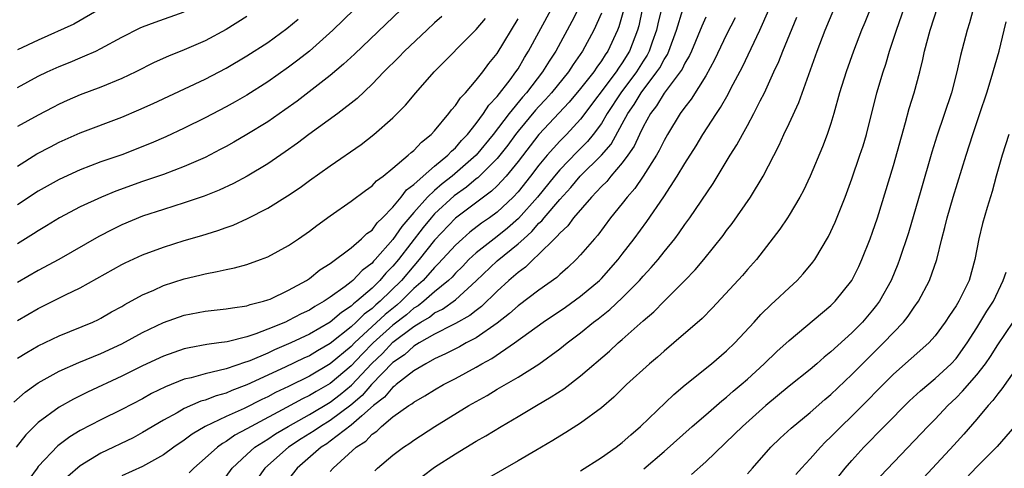
# Model space of a CAD drawing. Units: inches. Extents: x 2580000 to 2583000, y 1551000 to 1554000.
# Drawn here: x 2580719 to 2580814, y 1551259 to 1551302 of the extents above; entities that cross this region are included whole.
import ezdxf

# ---------------------------------------------------------------- set-up
doc = ezdxf.new("R2010")
doc.units = ezdxf.units.IN
doc.header["$MEASUREMENT"] = 0
doc.layers.add('LD25801551_2ft', color=140, linetype='Continuous')

msp = doc.modelspace()

# ---------------------------------------------------------------- linework, layer by layer
at = {"layer": 'LD25801551_2ft'}
for points, elevation in [([(2580811.987, 1551307.987), (2580810.29, 1551301.71), (2580810.066, 1551301), (2580809.413, 1551298.587), (2580809.072, 1551297), (2580808.566, 1551295), (2580807.152, 1551290.849), (2580806.692, 1551289.308), (2580805.631, 1551285.63), (2580804.428, 1551281.571), (2580803.586, 1551279), (2580803.427, 1551278.573), (2580802.773, 1551277), (2580801.663, 1551275), (2580801.382, 1551274.618), (2580801, 1551274.142), (2580800.025, 1551273), (2580799, 1551271.965), (2580797, 1551270.135), (2580796.364, 1551269.636), (2580795.643, 1551269), (2580795, 1551268.459), (2580793, 1551266.854), (2580790.761, 1551265), (2580788.518, 1551263), (2580787.762, 1551262.238), (2580785, 1551259.611), (2580783.631, 1551258.369)], 7464), ([(2580773, 1551258.73), (2580775, 1551260.006), (2580776.408, 1551261), (2580777, 1551261.458), (2580777.806, 1551262.194), (2580778.739, 1551263), (2580781.928, 1551266.071), (2580783.025, 1551266.975), (2580785.543, 1551269), (2580787, 1551270.248), (2580787.784, 1551271), (2580789.649, 1551273), (2580790.284, 1551273.716), (2580791.292, 1551274.708), (2580791.624, 1551275), (2580793, 1551276.303), (2580793.761, 1551277), (2580794.355, 1551277.645), (2580795.261, 1551278.739), (2580795.446, 1551279), (2580796.774, 1551281.226), (2580797.409, 1551282.591), (2580798.362, 1551285), (2580799, 1551286.734), (2580799.786, 1551289), (2580800.086, 1551289.914), (2580800.416, 1551291), (2580801.407, 1551295), (2580802, 1551297), (2580802.258, 1551297.742), (2580802.631, 1551299), (2580803.278, 1551301), (2580805.281, 1551306.718)], 7468), ([(2580781, 1551304.132), (2580780.392, 1551301.607), (2580780.265, 1551301), (2580779.861, 1551299.861), (2580779.574, 1551299), (2580779.379, 1551298.621), (2580779, 1551298.043), (2580778.357, 1551297), (2580776.871, 1551295), (2580775.561, 1551293), (2580775, 1551292.061), (2580774.216, 1551291), (2580773.667, 1551290.333), (2580772.665, 1551289.335), (2580771, 1551287.61), (2580770.489, 1551287), (2580768.868, 1551285), (2580767.05, 1551282.95), (2580765.985, 1551282.015), (2580765, 1551281.213), (2580764.709, 1551281), (2580763, 1551279.649), (2580762.297, 1551279), (2580761.66, 1551278.339), (2580761, 1551277.687), (2580760.674, 1551277.326), (2580760.33, 1551277), (2580759, 1551275.917), (2580757.956, 1551275), (2580757.424, 1551274.576), (2580757, 1551274.325), (2580756.29, 1551273.71), (2580755, 1551272.709), (2580753.114, 1551271), (2580752.066, 1551269.934), (2580751, 1551268.802), (2580749, 1551267.113), (2580747.649, 1551266.351), (2580747, 1551265.96), (2580746.346, 1551265.654), (2580744.808, 1551264.808), (2580741.404, 1551263), (2580741, 1551262.754), (2580739.858, 1551262.142), (2580739, 1551261.538), (2580738.649, 1551261.351), (2580738.17, 1551261), (2580737, 1551259.943), (2580735.899, 1551259), (2580735.45, 1551258.55)], 7484), ([(2580773, 1551303.475), (2580772.169, 1551301.831), (2580770.612, 1551299), (2580769.972, 1551298.028), (2580769.354, 1551297), (2580767.805, 1551295), (2580767.422, 1551294.578), (2580766.136, 1551293), (2580764.614, 1551291), (2580763, 1551289.025), (2580760.688, 1551287), (2580759.732, 1551286.268), (2580759, 1551285.622), (2580758.327, 1551285), (2580757, 1551283.526), (2580755.843, 1551282.157), (2580755, 1551280.912), (2580753.303, 1551279), (2580753.152, 1551278.848), (2580753, 1551278.664), (2580752.045, 1551277.955), (2580751.163, 1551277), (2580751, 1551276.861), (2580750.412, 1551276.412), (2580749, 1551275.393), (2580748.419, 1551275), (2580747.503, 1551274.497), (2580747, 1551274.16), (2580746.203, 1551273.797), (2580745, 1551273.139), (2580744.692, 1551273), (2580743, 1551272.311), (2580741.871, 1551271.871), (2580741, 1551271.594), (2580739.119, 1551271.119), (2580738.324, 1551271), (2580737.15, 1551270.85), (2580735.463, 1551270.537), (2580735, 1551270.422), (2580733, 1551269.731), (2580731, 1551268.814), (2580729, 1551267.83), (2580725.716, 1551266.284), (2580724.384, 1551265.616), (2580723, 1551264.827), (2580721, 1551263.36), (2580719.814, 1551262.186), (2580718.881, 1551261)], 7492), ([(2580801, 1551303.57), (2580800.26, 1551301.74), (2580799.945, 1551301), (2580799.172, 1551299), (2580798.45, 1551297), (2580797.834, 1551295), (2580797.292, 1551293), (2580797, 1551292.049), (2580796.642, 1551291), (2580796.181, 1551289.818), (2580795, 1551287.008), (2580794.364, 1551285.636), (2580794.026, 1551285), (2580793, 1551283.262), (2580792.832, 1551283), (2580792.099, 1551281.901), (2580789.866, 1551279), (2580789, 1551278.031), (2580788.529, 1551277.471), (2580785.64, 1551274.36), (2580784.641, 1551273.359), (2580781.925, 1551271), (2580781, 1551270.226), (2580780.361, 1551269.639), (2580779.6, 1551269), (2580777.407, 1551267), (2580776.195, 1551265.805), (2580775, 1551264.784), (2580773, 1551263.308), (2580771.588, 1551262.412), (2580771, 1551262.067), (2580770.349, 1551261.651), (2580768.693, 1551260.693), (2580767, 1551259.686), (2580764.022, 1551257.978)], 7470), ([(2580779.072, 1551258.928), (2580781, 1551260.6), (2580783.709, 1551263), (2580785, 1551264.12), (2580786.547, 1551265.453), (2580787, 1551265.802), (2580787.635, 1551266.365), (2580788.4, 1551267), (2580789, 1551267.528), (2580790.61, 1551269), (2580791.824, 1551270.176), (2580793, 1551271.245), (2580797, 1551274.594), (2580797.413, 1551275), (2580799.007, 1551277), (2580799.665, 1551278.335), (2580799.973, 1551279), (2580800.776, 1551281), (2580801, 1551281.619), (2580801.458, 1551283), (2580803, 1551288.032), (2580804.147, 1551292.147), (2580804.504, 1551293.496), (2580804.972, 1551295), (2580805.524, 1551297), (2580805.823, 1551298.177), (2580805.989, 1551299), (2580806.524, 1551301), (2580807.262, 1551303.262)], 7466), ([(2580718.665, 1551265.335), (2580719.725, 1551266.275), (2580720.747, 1551267), (2580721, 1551267.171), (2580723, 1551268.279), (2580724.87, 1551269.131), (2580727, 1551270.005), (2580729, 1551270.93), (2580731, 1551272.01), (2580733, 1551272.955), (2580735, 1551273.653), (2580737, 1551274.042), (2580739, 1551274.261), (2580739.616, 1551274.384), (2580741, 1551274.569), (2580741.31, 1551274.69), (2580742.599, 1551275), (2580743, 1551275.124), (2580743.216, 1551275.216), (2580745, 1551276.051), (2580746.719, 1551277), (2580747, 1551277.184), (2580747.998, 1551278.002), (2580749, 1551278.619), (2580751, 1551280.132), (2580752.004, 1551281), (2580752.5, 1551281.5), (2580753, 1551281.835), (2580753.488, 1551282.512), (2580754.018, 1551283), (2580755, 1551284.021), (2580755.796, 1551285), (2580756.306, 1551285.693), (2580757, 1551286.19), (2580757.894, 1551287), (2580759, 1551287.952), (2580760.273, 1551289), (2580760.604, 1551289.396), (2580761, 1551289.726), (2580761.573, 1551290.427), (2580762.152, 1551291), (2580763, 1551292.062), (2580763.694, 1551293), (2580764.2, 1551293.8), (2580765, 1551294.628), (2580766.233, 1551296.233), (2580766.796, 1551297), (2580767, 1551297.311), (2580767.619, 1551298.381), (2580768.018, 1551299), (2580770.17, 1551303)], 7494), ([(2580727, 1551303.072), (2580724.421, 1551301.579), (2580721, 1551300.035), (2580719, 1551299.113)], 7512), ([(2580751.274, 1551303), (2580749.24, 1551301), (2580747.006, 1551298.994), (2580745.887, 1551298.113), (2580745, 1551297.459), (2580743, 1551296.06), (2580741, 1551294.775), (2580739.877, 1551294.123), (2580739, 1551293.64), (2580737, 1551292.603), (2580735, 1551291.608), (2580733.228, 1551290.772), (2580731.831, 1551290.169), (2580729, 1551289.054), (2580727, 1551288.363), (2580725, 1551287.612), (2580723, 1551286.694), (2580721, 1551285.554), (2580719, 1551284.238)], 7504), ([(2580755.784, 1551303), (2580751.307, 1551298.692), (2580750.273, 1551297.727), (2580749, 1551296.646), (2580745.805, 1551294.195), (2580744.639, 1551293.361), (2580743, 1551292.225), (2580741, 1551290.989), (2580739.742, 1551290.258), (2580739, 1551289.847), (2580738.452, 1551289.548), (2580737, 1551288.8), (2580735, 1551287.913), (2580733, 1551287.166), (2580731, 1551286.478), (2580728.441, 1551285.559), (2580727.064, 1551285), (2580725, 1551284.046), (2580723.022, 1551283), (2580721.779, 1551282.221), (2580721, 1551281.763), (2580720.544, 1551281.456), (2580719, 1551280.509)], 7502), ([(2580719, 1551295.504), (2580721, 1551296.581), (2580721.857, 1551297), (2580723, 1551297.524), (2580724.054, 1551297.946), (2580725, 1551298.349), (2580725.472, 1551298.528), (2580726.5, 1551299), (2580727, 1551299.239), (2580729, 1551300.326), (2580730.774, 1551301.226), (2580731, 1551301.325), (2580732.215, 1551301.786), (2580735, 1551302.76)], 7510), ([(2580759.685, 1551302.315), (2580759, 1551301.705), (2580758.239, 1551301), (2580756.112, 1551299), (2580755.574, 1551298.426), (2580754.131, 1551297), (2580753, 1551295.82), (2580751.561, 1551294.439), (2580749.719, 1551293), (2580746.95, 1551291), (2580745.845, 1551290.155), (2580744.674, 1551289.326), (2580743, 1551288.188), (2580741.019, 1551287), (2580739.706, 1551286.294), (2580738.343, 1551285.657), (2580736.913, 1551285.087), (2580735, 1551284.43), (2580733, 1551283.812), (2580731, 1551283.151), (2580729, 1551282.316), (2580728.111, 1551281.889), (2580726.795, 1551281.204), (2580722.953, 1551279), (2580721, 1551277.953), (2580719, 1551276.794)], 7500), ([(2580741, 1551302.308), (2580739, 1551301.058), (2580737, 1551299.976), (2580735, 1551299.117), (2580733.48, 1551298.52), (2580732.106, 1551297.894), (2580730.349, 1551297), (2580729, 1551296.36), (2580727, 1551295.54), (2580725, 1551294.788), (2580723.755, 1551294.245), (2580723, 1551293.898), (2580722.406, 1551293.594), (2580721, 1551292.852), (2580719, 1551291.748)], 7508), ([(2580775, 1551302.628), (2580774.284, 1551301), (2580773.193, 1551299), (2580772.287, 1551297.712), (2580771.832, 1551297), (2580770.222, 1551295), (2580769.648, 1551294.352), (2580769, 1551293.682), (2580768.676, 1551293.324), (2580767, 1551291.318), (2580766.754, 1551291), (2580766.021, 1551289.979), (2580765, 1551288.69), (2580763.152, 1551286.848), (2580763, 1551286.741), (2580762.058, 1551285.942), (2580760.888, 1551285.111), (2580759, 1551283.374), (2580758.659, 1551283), (2580757.915, 1551282.085), (2580755.533, 1551279), (2580755, 1551278.365), (2580754.319, 1551277.681), (2580753.755, 1551277), (2580753, 1551276.26), (2580751.556, 1551275), (2580751.235, 1551274.765), (2580751, 1551274.531), (2580750.065, 1551273.935), (2580748.999, 1551273), (2580747, 1551271.847), (2580745.228, 1551271), (2580743.663, 1551270.337), (2580743, 1551270.015), (2580741.286, 1551269.286), (2580741, 1551269.177), (2580740.855, 1551269.145), (2580739, 1551268.534), (2580738.348, 1551268.348), (2580737, 1551268.055), (2580735.67, 1551267.67), (2580735, 1551267.513), (2580733.196, 1551266.804), (2580731.857, 1551266.143), (2580731, 1551265.657), (2580729, 1551264.612), (2580727, 1551263.632), (2580725, 1551262.588), (2580724.01, 1551261.99), (2580722.87, 1551261.13), (2580721, 1551259.14), (2580720.891, 1551259), (2580720.091, 1551257.909)], 7490), ([(2580777.104, 1551302.896), (2580776.676, 1551301.324), (2580776.552, 1551301), (2580775.619, 1551299), (2580775.361, 1551298.639), (2580775, 1551298.055), (2580774.548, 1551297.452), (2580774.255, 1551297), (2580773, 1551295.409), (2580771.91, 1551294.09), (2580768.994, 1551291), (2580767, 1551288.392), (2580765.87, 1551287), (2580765, 1551286.085), (2580764.452, 1551285.548), (2580763.674, 1551285), (2580761, 1551282.959), (2580759, 1551280.861), (2580757.529, 1551279), (2580757, 1551278.411), (2580755.817, 1551277), (2580753.791, 1551275), (2580753.358, 1551274.642), (2580753, 1551274.306), (2580752.245, 1551273.755), (2580751.49, 1551273), (2580751, 1551272.545), (2580749, 1551270.94), (2580747.758, 1551270.242), (2580747, 1551269.781), (2580746.46, 1551269.54), (2580744.668, 1551268.668), (2580741, 1551266.971), (2580739.552, 1551266.448), (2580739, 1551266.198), (2580738.057, 1551265.943), (2580737, 1551265.521), (2580736.592, 1551265.408), (2580735, 1551264.718), (2580734.306, 1551264.305), (2580733, 1551263.583), (2580731, 1551262.396), (2580730.084, 1551261.916), (2580727, 1551260.43), (2580725, 1551259.21), (2580723.818, 1551258.182)], 7488), ([(2580778.906, 1551303), (2580778.574, 1551301.425), (2580778.466, 1551301), (2580777.701, 1551299), (2580777, 1551297.863), (2580776.64, 1551297.36), (2580776.417, 1551297), (2580773, 1551292.459), (2580771.644, 1551291), (2580771, 1551290.352), (2580769.783, 1551289), (2580769, 1551288.051), (2580768.211, 1551287), (2580767, 1551285.485), (2580766.541, 1551285), (2580765, 1551283.554), (2580764.256, 1551283), (2580763.511, 1551282.489), (2580762.382, 1551281.618), (2580761.667, 1551281), (2580761, 1551280.388), (2580759.388, 1551278.612), (2580759, 1551278.244), (2580757.889, 1551277), (2580757, 1551276.211), (2580755.784, 1551275), (2580755.364, 1551274.636), (2580754.259, 1551273.741), (2580751.316, 1551271), (2580751, 1551270.672), (2580749, 1551268.985), (2580747, 1551267.824), (2580745, 1551266.838), (2580743.751, 1551266.249), (2580743, 1551265.84), (2580742.419, 1551265.581), (2580740.723, 1551264.723), (2580739, 1551263.947), (2580736.996, 1551263), (2580735.739, 1551262.261), (2580735, 1551261.689), (2580734.008, 1551261), (2580733, 1551260.256), (2580731, 1551259.135), (2580729, 1551258.241)], 7486), ([(2580739, 1551258.193), (2580739.598, 1551259), (2580741, 1551260.306), (2580741.77, 1551261), (2580743, 1551261.782), (2580743.731, 1551262.269), (2580744.948, 1551263), (2580747, 1551264.152), (2580749, 1551265.333), (2580749.951, 1551266.049), (2580751.038, 1551266.962), (2580752.972, 1551269.028), (2580754.001, 1551269.999), (2580755, 1551271.061), (2580757, 1551272.574), (2580757.682, 1551273), (2580758.51, 1551273.49), (2580759, 1551273.88), (2580759.758, 1551274.242), (2580761, 1551275.146), (2580763, 1551276.947), (2580765, 1551278.871), (2580767, 1551280.495), (2580767.542, 1551281), (2580768.321, 1551281.679), (2580769, 1551282.478), (2580769.281, 1551282.72), (2580769.49, 1551283), (2580771, 1551284.772), (2580772.073, 1551285.926), (2580772.964, 1551287), (2580774.989, 1551289.011), (2580775.919, 1551290.081), (2580777, 1551292.004), (2580777.529, 1551293), (2580778.125, 1551293.875), (2580778.797, 1551295), (2580780.325, 1551297), (2580780.593, 1551297.407), (2580781, 1551298.198), (2580781.319, 1551298.682), (2580781.463, 1551299), (2580782.183, 1551301), (2580782.817, 1551303)], 7482), ([(2580785, 1551302.237), (2580784.615, 1551301.385), (2580783.623, 1551299), (2580783.429, 1551298.571), (2580783, 1551297.847), (2580782.736, 1551297.264), (2580782.562, 1551297), (2580781, 1551294.95), (2580780.268, 1551293.732), (2580779.692, 1551293), (2580779, 1551291.747), (2580778.638, 1551291), (2580778.135, 1551289.865), (2580777.538, 1551289), (2580777, 1551288.266), (2580775.894, 1551287), (2580775.499, 1551286.501), (2580775, 1551286.021), (2580774.047, 1551285), (2580772.33, 1551283), (2580771.768, 1551282.232), (2580771, 1551281.546), (2580770.766, 1551281.234), (2580770.495, 1551281), (2580769, 1551279.51), (2580768.442, 1551279), (2580767.723, 1551278.277), (2580767, 1551277.77), (2580766.114, 1551277), (2580765, 1551275.976), (2580763.51, 1551274.49), (2580763, 1551274.123), (2580762.381, 1551273.619), (2580761, 1551272.863), (2580760.746, 1551272.746), (2580759, 1551271.843), (2580757.508, 1551271), (2580757, 1551270.693), (2580756.123, 1551269.877), (2580755, 1551269.118), (2580752.952, 1551267), (2580752.045, 1551265.955), (2580750.963, 1551265.037), (2580749, 1551263.56), (2580748.061, 1551263), (2580747.437, 1551262.562), (2580746.211, 1551261.789), (2580745.005, 1551261), (2580742.721, 1551259), (2580742.008, 1551257.992)], 7480), ([(2580787.817, 1551302.184), (2580787, 1551300.575), (2580785.841, 1551298.159), (2580785, 1551296.639), (2580783.605, 1551294.395), (2580783, 1551293.624), (2580782.55, 1551293), (2580781.327, 1551291), (2580781, 1551290.431), (2580780.537, 1551289.463), (2580780.269, 1551289), (2580779.006, 1551286.994), (2580778.194, 1551285.806), (2580777.469, 1551285), (2580777, 1551284.385), (2580775.877, 1551283), (2580774.645, 1551281.355), (2580774.317, 1551281), (2580773, 1551279.444), (2580772.58, 1551279), (2580771.767, 1551278.233), (2580771, 1551277.577), (2580770.709, 1551277.291), (2580769, 1551276.069), (2580767, 1551274.564), (2580766.183, 1551273.817), (2580765, 1551272.893), (2580763, 1551271.502), (2580762.035, 1551271), (2580761.374, 1551270.626), (2580760.057, 1551269.943), (2580759, 1551269.47), (2580758.148, 1551269), (2580757, 1551268.313), (2580755.318, 1551267), (2580755.15, 1551266.85), (2580755, 1551266.758), (2580754.198, 1551265.802), (2580753.147, 1551265), (2580752.006, 1551264.006), (2580751, 1551263.103), (2580749, 1551261.571), (2580748.664, 1551261.336), (2580748.134, 1551261), (2580745.82, 1551259), (2580745, 1551257.923)], 7478), ([(2580749, 1551258.68), (2580749.268, 1551259), (2580751.477, 1551261), (2580752.406, 1551261.594), (2580753, 1551262.246), (2580753.457, 1551262.543), (2580753.918, 1551263), (2580755, 1551263.902), (2580756.537, 1551265), (2580756.825, 1551265.175), (2580757, 1551265.333), (2580758.073, 1551265.927), (2580759, 1551266.517), (2580759.854, 1551267), (2580761, 1551267.59), (2580763, 1551268.691), (2580763.515, 1551269), (2580764.48, 1551269.52), (2580766.657, 1551271), (2580769.417, 1551273), (2580771.551, 1551274.449), (2580773, 1551275.493), (2580774.814, 1551277), (2580775, 1551277.189), (2580776.608, 1551279), (2580777, 1551279.509), (2580778.13, 1551281), (2580779.345, 1551282.655), (2580780.976, 1551285.024), (2580782.267, 1551287), (2580783, 1551288.223), (2580784.081, 1551289.919), (2580784.729, 1551291), (2580786.017, 1551293), (2580786.418, 1551293.582), (2580787.135, 1551294.865), (2580787.405, 1551295.405), (2580788.51, 1551297.489), (2580790.191, 1551301), (2580791.055, 1551302.945)], 7476), ([(2580753.253, 1551258.747), (2580753.528, 1551259), (2580755, 1551260.241), (2580756.021, 1551261), (2580756.61, 1551261.39), (2580757, 1551261.677), (2580759.022, 1551263), (2580762.296, 1551265), (2580764.035, 1551265.965), (2580765, 1551266.56), (2580767, 1551267.727), (2580769, 1551268.969), (2580771, 1551270.428), (2580771.704, 1551271), (2580773, 1551271.985), (2580774.248, 1551273), (2580774.685, 1551273.316), (2580775.802, 1551274.198), (2580777, 1551275.327), (2580778.657, 1551277), (2580779, 1551277.399), (2580779.775, 1551278.225), (2580780.422, 1551279), (2580781, 1551279.744), (2580782.02, 1551281), (2580782.445, 1551281.555), (2580783, 1551282.361), (2580783.475, 1551283), (2580785.702, 1551286.298), (2580787.35, 1551289), (2580787.991, 1551290.009), (2580788.516, 1551291), (2580789, 1551291.851), (2580789.622, 1551293), (2580790.22, 1551294.22), (2580790.624, 1551295), (2580791.543, 1551297), (2580792.014, 1551297.986), (2580792.404, 1551299), (2580793.739, 1551302.261)], 7474), ([(2580757.804, 1551258.196), (2580759, 1551259.074), (2580761, 1551260.369), (2580763, 1551261.577), (2580763.909, 1551262.091), (2580765.394, 1551263), (2580767, 1551263.938), (2580768.761, 1551265), (2580770.178, 1551265.823), (2580771.386, 1551266.613), (2580773, 1551267.849), (2580775.777, 1551270.223), (2580776.61, 1551271), (2580777, 1551271.335), (2580779, 1551273.137), (2580780.006, 1551273.994), (2580781, 1551275.008), (2580783, 1551276.996), (2580783.985, 1551278.015), (2580784.818, 1551279), (2580786.678, 1551281.322), (2580787, 1551281.776), (2580787.53, 1551282.469), (2580789.291, 1551285), (2580790.503, 1551287), (2580792.031, 1551289.969), (2580792.497, 1551291), (2580793, 1551292.058), (2580793.924, 1551294.076), (2580795.688, 1551299), (2580796.437, 1551301), (2580797.275, 1551303)], 7472), ([(2580719, 1551273.152), (2580721, 1551274.293), (2580723.618, 1551275.618), (2580725, 1551276.284), (2580729, 1551278.514), (2580729.323, 1551278.677), (2580731, 1551279.456), (2580733, 1551280.196), (2580735, 1551280.818), (2580736.692, 1551281.308), (2580738.221, 1551281.779), (2580739, 1551282.075), (2580739.688, 1551282.312), (2580741.066, 1551282.934), (2580743, 1551283.92), (2580744.896, 1551285.104), (2580746.097, 1551285.903), (2580747, 1551286.57), (2580749, 1551287.999), (2580751.949, 1551290.051), (2580753.184, 1551291), (2580755, 1551292.602), (2580755.407, 1551293), (2580756.194, 1551293.806), (2580757.215, 1551295), (2580758.969, 1551297), (2580763, 1551301.066), (2580763.866, 1551302.134)], 7498), ([(2580719, 1551269.532), (2580719.903, 1551270.097), (2580721, 1551270.712), (2580723, 1551271.684), (2580726.219, 1551273), (2580726.755, 1551273.245), (2580727, 1551273.372), (2580728.026, 1551273.974), (2580729, 1551274.513), (2580729.301, 1551274.699), (2580731, 1551275.618), (2580732.079, 1551276.079), (2580733, 1551276.502), (2580735, 1551277.155), (2580736.492, 1551277.508), (2580737, 1551277.642), (2580738.157, 1551277.843), (2580739, 1551278.056), (2580739.796, 1551278.204), (2580741, 1551278.542), (2580742.32, 1551279), (2580743, 1551279.262), (2580745, 1551280.351), (2580745.955, 1551281), (2580747, 1551281.729), (2580747.72, 1551282.28), (2580749, 1551283.206), (2580751, 1551284.586), (2580752.373, 1551285.627), (2580753, 1551286.061), (2580753.44, 1551286.56), (2580754.062, 1551287), (2580755, 1551287.762), (2580756.472, 1551289), (2580756.742, 1551289.258), (2580757, 1551289.463), (2580757.73, 1551290.27), (2580758.682, 1551291), (2580759, 1551291.342), (2580760.366, 1551293), (2580760.633, 1551293.367), (2580761, 1551293.765), (2580761.484, 1551294.516), (2580761.959, 1551295), (2580763, 1551296.203), (2580763.618, 1551297), (2580764.201, 1551297.798), (2580765, 1551298.78), (2580767, 1551302.083)], 7496), ([(2580719, 1551287.964), (2580720.873, 1551289.127), (2580722.171, 1551289.829), (2580723, 1551290.252), (2580725, 1551291.147), (2580729, 1551292.671), (2580730.646, 1551293.354), (2580732.024, 1551293.976), (2580737, 1551296.299), (2580739, 1551297.348), (2580741, 1551298.543), (2580743, 1551299.829), (2580744.837, 1551301.163), (2580745.925, 1551302.075)], 7506), ([(2580789, 1551258.44), (2580789.476, 1551259), (2580791.239, 1551261), (2580792.14, 1551261.86), (2580793.181, 1551262.819), (2580795, 1551264.319), (2580796.424, 1551265.575), (2580797, 1551266.057), (2580799, 1551267.963), (2580800.507, 1551269.493), (2580802.042, 1551271), (2580803.956, 1551273), (2580804.419, 1551273.581), (2580805, 1551274.444), (2580805.396, 1551275), (2580806.45, 1551277), (2580807.146, 1551279), (2580807.65, 1551281), (2580807.939, 1551282.062), (2580808.153, 1551283), (2580808.721, 1551285), (2580809.958, 1551289), (2580810.599, 1551291), (2580811.282, 1551293), (2580811.938, 1551295), (2580812.367, 1551296.367), (2580813.129, 1551299), (2580813.623, 1551301), (2580813.796, 1551301.795)], 7462), ([(2580814.052, 1551291), (2580813.417, 1551289), (2580812.845, 1551287), (2580812.465, 1551285.535), (2580811.994, 1551283.994), (2580811.545, 1551282.455), (2580811.189, 1551281), (2580810.801, 1551279), (2580810.247, 1551277), (2580809.271, 1551275), (2580809, 1551274.553), (2580808.37, 1551273.63), (2580807.969, 1551273), (2580807, 1551271.69), (2580806.382, 1551271), (2580803, 1551268.011), (2580799, 1551263.985), (2580797.985, 1551263), (2580797, 1551261.987), (2580796.491, 1551261.508), (2580795.993, 1551261), (2580795, 1551259.882), (2580794.173, 1551259), (2580793.624, 1551258.377)], 7460), ([(2580797.76, 1551258.239), (2580798.378, 1551259), (2580799, 1551259.72), (2580800.147, 1551261), (2580802.1, 1551263), (2580804.548, 1551265.453), (2580805.582, 1551266.418), (2580807, 1551267.596), (2580808.53, 1551269), (2580809, 1551269.514), (2580810.077, 1551271), (2580811, 1551272.448), (2580811.961, 1551274.039), (2580812.579, 1551275), (2580813.532, 1551277), (2580813.792, 1551277.792)], 7458), ([(2580801.764, 1551258.236), (2580806.304, 1551263), (2580807, 1551263.705), (2580808.217, 1551265), (2580809, 1551265.741), (2580809.632, 1551266.367), (2580811, 1551267.949), (2580811.812, 1551269), (2580812.295, 1551269.705), (2580813, 1551270.834), (2580814.469, 1551273)], 7456), ([(2580815, 1551268.876), (2580813.405, 1551266.595), (2580813, 1551266.128), (2580812.526, 1551265.474), (2580812.083, 1551265), (2580811, 1551263.692), (2580809.751, 1551262.25), (2580808.796, 1551261.204), (2580805.898, 1551258.102)], 7454), ([(2580814.617, 1551263), (2580812.93, 1551261.07), (2580811, 1551259.128), (2580809.969, 1551258.031)], 7452)]:
    msp.add_lwpolyline(points, dxfattribs=dict(at, elevation=elevation))

doc.saveas('drawing.dxf')
